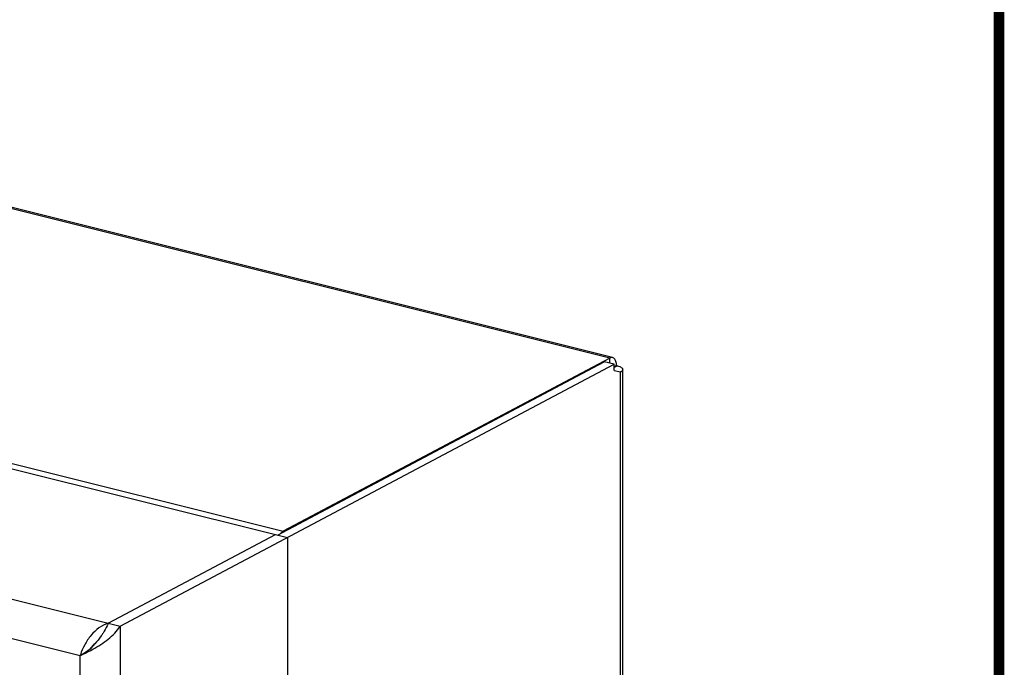
# Model space of a CAD drawing. Units: inches. Extents: x 0 to 32, y 0 to 20.
# Drawn here: x 28.8 to 32, y 10.6 to 12.7 of the extents above; entities that cross this region are included whole.
import ezdxf

# ---------------------------------------------------------------- set-up
doc = ezdxf.new("R2010")
doc.units = ezdxf.units.IN
doc.header["$MEASUREMENT"] = 0
doc.layers.add('1', color=7, linetype='Continuous')

# ---------------------------------------------------------------- blocks, each defined once
blk = doc.blocks.new('3DT')
at = {"color": 7, "linetype": 'Continuous'}
for p, q in [((-3156.567, 1241.545), (-3249.512, 1261.243)), ((-3156.328, 1241.593), (-3249.271, 1261.29)), ((-3277.609, 1245.76), (-3182.835, 1225.675)), ((-3276.14, 1245.886), (-3183.195, 1226.188)), ((-3156.567, 1241.545), (-3183.195, 1226.188)), ((-3156.552, 1241.131), (-3156.567, 1241.545)), ((-3196.482, 1217.804), (-3156.173, 1241.051)), ((-3183.666, 1225.851), (-3157.005, 1241.227)), ((-3156.173, 1241.051), (-3157.005, 1241.227)), ((-3156.154, 1240.523), (-3156.173, 1241.051)), ((-3155.896, 1240.924), (-3156.163, 1240.77)), ((-3156.154, 1240.523), (-3155.619, 1240.428)), ((-3155.982, 1240.935), (-3156.078, 1240.881)), ((-3155.982, 1240.935), (-3156.078, 1240.881)), ((-3155.982, 1240.937), (-3155.896, 1240.921)), ((-3151.719, 1136.363), (-3155.451, 1240.64)), ((-3151.887, 1136.151), (-3155.619, 1240.428)), ((-3291.256, 1237.889), (-3196.482, 1217.804)), ((-3199.729, 1215.225), (-3290.512, 1234.464)), ((-3197.48, 1218.016), (-3183.833, 1225.886)), ((-3183.831, 1225.845), (-3183.833, 1225.886)), ((-3182.835, 1225.675), (-3179.037, 1119.551)), ((-3196.482, 1217.804), (-3192.684, 1111.68)), ((-3198.765, 1215.977), (-3198.916, 1215.812)), ((-3196.09, 1113.569), (-3199.729, 1215.225))]:
    blk.add_line(p, q, dxfattribs=at)
blk.add_lwpolyline([(-3198.916, 1215.812), (-3199.287, 1215.501), (-3199.625, 1215.285)], dxfattribs=at)
for centre, radius, start, end in [((-3162.598, 1252.39), 13.228, 299.07704, 299.53461), ((-3182.648, 1225.418), 0.951, 138.89554, 140.96632), ((-3196.051, 1213.789), 3.518, 140.80503, 145.14688), ((-3196.244, 1213.945), 3.271, 134.68523, 140.7801), ((-3195.506, 1214.108), 4.367, 164.07198, 165.18584), ((-3221.154, 1256.914), 46.873, 297.20004, 297.33417)]:
    blk.add_arc(centre, radius, start, end, dxfattribs=at)
for points, knots in [([(-3156.328, 1241.593), (-3156.366, 1241.601), (-3156.452, 1241.6), (-3156.529, 1241.567), (-3156.567, 1241.545)], [0, 0, 0, 0, 0.473955, 1, 1, 1, 1]), ([(-3156.019, 1241.207), (-3156.032, 1241.257), (-3156.064, 1241.35), (-3156.134, 1241.469), (-3156.222, 1241.555), (-3156.293, 1241.586), (-3156.328, 1241.593)], [0, 0, 0, 0, 0.300203, 0.56263, 0.791706, 1, 1, 1, 1]), ([(-3155.982, 1240.935), (-3155.983, 1240.959), (-3155.988, 1241.051), (-3156.003, 1241.142), (-3156.019, 1241.207)], [0, 0, 0, 0, 0.261942, 1, 1, 1, 1]), ([(-3155.896, 1240.924), (-3155.834, 1240.911), (-3155.722, 1240.881), (-3155.58, 1240.817), (-3155.482, 1240.74), (-3155.452, 1240.671), (-3155.451, 1240.64)], [0, 0, 0, 0, 0.341812, 0.621235, 0.834691, 1, 1, 1, 1]), ([(-3155.451, 1240.64), (-3155.45, 1240.601), (-3155.48, 1240.537), (-3155.548, 1240.473), (-3155.594, 1240.443), (-3155.619, 1240.428)], [0, 0, 0, 0, 0.41578, 0.683403, 1, 1, 1, 1]), ([(-3183.365, 1226.043), (-3183.352, 1226.059), (-3183.301, 1226.113), (-3183.242, 1226.161), (-3183.195, 1226.188)], [0, 0, 0, 0, 0.270184, 1, 1, 1, 1]), ([(-3197.48, 1218.016), (-3198.032, 1217.838), (-3198.763, 1217.199), (-3199.392, 1216.18), (-3199.623, 1215.597), (-3199.706, 1215.307)], [0, 0, 0, 0, 0.482985, 0.748919, 1, 1, 1, 1]), ([(-3198.671, 1215.805), (-3198.235, 1216.068), (-3197.413, 1216.634), (-3196.727, 1217.384), (-3196.482, 1217.804)], [0, 0, 0, 0, 0.511517, 1, 1, 1, 1]), ([(-3197.48, 1218.016), (-3197.504, 1217.943), (-3197.613, 1217.655), (-3197.755, 1217.379), (-3197.875, 1217.18)], [0, 0, 0, 0, 0.247783, 1, 1, 1, 1]), ([(-3197.875, 1217.18), (-3197.925, 1217.097), (-3198.128, 1216.778), (-3198.359, 1216.477), (-3198.536, 1216.257)], [0, 0, 0, 0, 0.254998, 1, 1, 1, 1]), ([(-3198.536, 1216.257), (-3198.555, 1216.233), (-3198.631, 1216.139), (-3198.708, 1216.046), (-3198.765, 1215.977)], [0, 0, 0, 0, 0.25506, 1, 1, 1, 1]), ([(-3199.631, 1215.275), (-3199.556, 1215.314), (-3199.232, 1215.483), (-3198.912, 1215.66), (-3198.671, 1215.805)], [0, 0, 0, 0, 0.231515, 1, 1, 1, 1])]:
    blk.add_open_spline(points, degree=3, knots=knots, dxfattribs=at)

msp = doc.modelspace()

# ---------------------------------------------------------------- linework, layer by layer
at = {"layer": '1', "const_width": 0.0348}
msp.add_lwpolyline([(0, 0), (0, 20), (32, 20), (32, 0)], close=True, dxfattribs=at)
at = {"layer": '1'}
msp.add_lwpolyline([(0, 0), (32, 0), (32, 20), (0, 20)], close=True, dxfattribs=at)

# ---------------------------------------------------------------- block references
at = {"xscale": 0.03937007874015701, "yscale": 0.03937007874015701, "zscale": 0.03937007874015701, "rotation": 357.9502588316506}
msp.add_blockref('3DT', (153.1711, -41.7203), dxfattribs=at)

doc.saveas('drawing.dxf')
